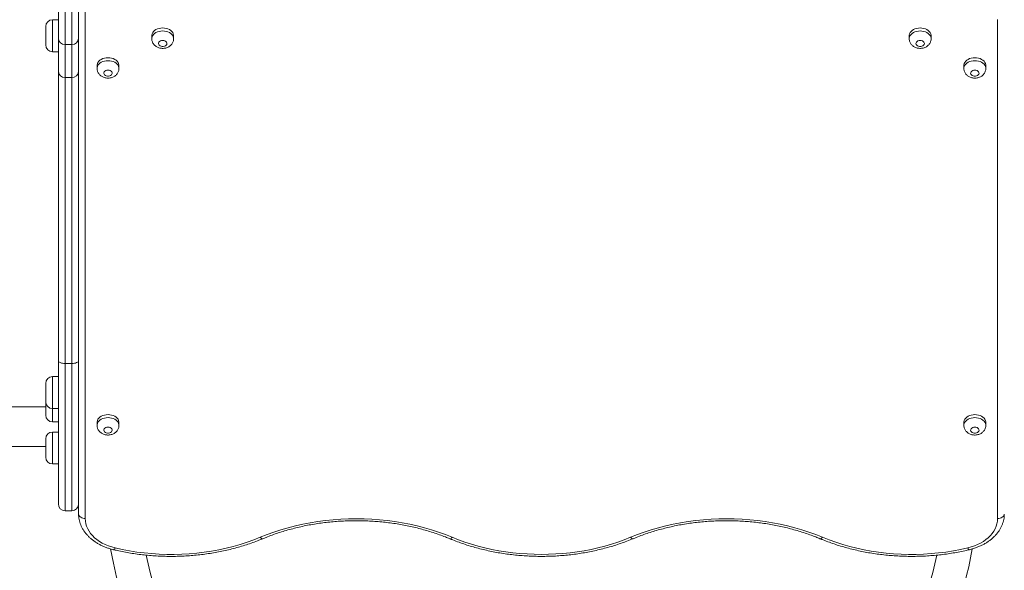
# Model space of a CAD drawing. Units: millimetres. Extents: x 13 to 205, y 31 to 246.
# Drawn here: x 164 to 175, y 81 to 88 of the extents above; entities that cross this region are included whole.
import ezdxf

# ---------------------------------------------------------------- set-up
doc = ezdxf.new("R2010")
doc.units = ezdxf.units.MM
doc.styles.add('SLDTEXTSTYLE0', font='TXT', dxfattribs={"width": 0.663})
doc.dimstyles.new('SLDDIMSTYLE0', dxfattribs={"dimtxt": 5, "dimasz": 3.302, "dimexe": 0, "dimexo": 0.0625, "dimgap": 1.25, "dimtad": 2, "dimlfac": 100, "dimrnd": 1e-09, "dimzin": 12, "dimdsep": 46, "dimtxsty": 'SLDTEXTSTYLE0', "dimsah": 1, "dimcen": 0.09, "dimadec": 0, "dimazin": 0, "dimtfac": 1, "dimtofl": 0, "dimtmove": 0, "dimatfit": 3, "dimfxl": 0, "dimfrac": 2, "dimtolj": 1, "dimtzin": 12, "dimarcsym": 0})
doc.dimstyles.new('SLDDIMSTYLE1', dxfattribs={"dimtxt": 5, "dimasz": 3.302, "dimexe": 0, "dimexo": 0.0625, "dimgap": 1.25, "dimtad": 2, "dimdec": 0, "dimlfac": 100, "dimrnd": 1e-09, "dimzin": 12, "dimdsep": 46, "dimtxsty": 'SLDTEXTSTYLE0', "dimsah": 1, "dimcen": 0.09, "dimadec": 0, "dimazin": 0, "dimtfac": 1, "dimtdec": 0, "dimtofl": 0, "dimtmove": 0, "dimatfit": 3, "dimfxl": 0, "dimfrac": 2, "dimtolj": 1, "dimtzin": 12, "dimarcsym": 0})

# ---------------------------------------------------------------- blocks, each defined once
blk = doc.blocks.new('*D5')
at = {"color": 7, "linetype": 'Continuous', "lineweight": 0}
for p, q in [((59.599, 115.165), (59.599, 54.555)), ((180.744, 87.695), (180.744, 54.555)), ((180.744, 55.555), (59.599, 55.555))]:
    blk.add_line(p, q, dxfattribs=at)
for points in [[(59.599, 55.555), (62.901, 55.047), (62.901, 56.063)], [(180.744, 55.555), (177.442, 56.063), (177.442, 55.047)]]:
    blk.add_solid(points, dxfattribs=at)
at = {"color": 7, "linetype": 'Continuous', "lineweight": 0, "insert": (116.994, 62.001), "char_height": 5, "attachment_point": 1, "style": 'SLDTEXTSTYLE0'}
blk.add_mtext('12120', dxfattribs=at)
blk = doc.blocks.new('*D7')
at = {"color": 7, "linetype": 'Continuous', "lineweight": 0}
for p, q in [((35.42, 104.705), (35.42, 30.625)), ((205.355, 67.925), (205.355, 30.625)), ((35.42, 31.625), (205.355, 31.625))]:
    blk.add_line(p, q, dxfattribs=at)
for points in [[(35.42, 31.625), (38.722, 31.117), (38.722, 32.133)], [(205.355, 31.625), (202.053, 32.133), (202.053, 31.117)]]:
    blk.add_solid(points, dxfattribs=at)
at = {"color": 7, "linetype": 'Continuous', "lineweight": 0, "insert": (109.669, 38.07), "char_height": 5, "attachment_point": 1, "style": 'SLDTEXTSTYLE0'}
blk.add_mtext('17120', dxfattribs=at)

msp = doc.modelspace()

# ---------------------------------------------------------------- linework, layer by layer
at = {"color": 7, "linetype": 'Continuous', "lineweight": 15}
for p, q in [((164.20148, 88.15321), (164.20148, 87.23673)), ((164.28148, 87.23673), (164.28148, 88.15321)), ((164.12148, 87.31005), (164.12148, 88.07989)), ((164.36148, 88.07989), (164.36148, 87.31005)), ((164.36164, 81.65411), (164.36164, 87.69188)), ((164.44148, 87.63841), (164.44148, 81.60108)), ((164.12148, 87.53142), (164.05148, 87.53142)), ((175.28148, 81.60108), (175.28148, 87.53234)), ((163.97148, 87.23142), (163.97148, 87.45142)), ((164.12148, 86.91297), (164.12148, 87.31005)), ((164.36148, 87.31005), (164.36148, 86.91297)), ((165.23148, 87.34142), (165.23148, 87.30607)), ((165.49148, 87.30607), (165.49148, 87.34142)), ((174.23148, 87.34142), (174.23148, 87.30607)), ((174.49148, 87.30607), (174.49148, 87.34142)), ((164.28148, 87.23673), (164.20148, 87.23673)), ((164.20148, 87.23673), (164.20148, 86.84497)), ((164.28148, 86.84497), (164.28148, 87.23673)), ((164.05148, 87.15142), (164.12148, 87.15142)), ((164.58148, 86.98787), (164.58148, 86.95251)), ((164.84148, 86.95251), (164.84148, 86.98787)), ((174.88148, 86.98787), (174.88148, 86.95251)), ((175.14148, 86.95251), (175.14148, 86.98787)), ((164.12148, 83.47897), (164.12148, 86.91297)), ((164.20148, 86.84497), (164.28148, 86.84497)), ((164.20148, 86.84497), (164.20148, 83.44497)), ((164.28148, 83.44497), (164.28148, 86.84497)), ((164.36148, 86.91297), (164.36148, 83.47897)), ((164.12148, 81.77497), (164.12148, 83.47897)), ((164.20148, 83.44497), (164.28148, 83.44497)), ((164.36148, 83.47897), (164.36148, 81.77497)), ((163.97148, 82.98878), (163.97148, 83.20878)), ((164.12148, 83.28878), (164.05148, 83.28878)), ((164.36164, 83.11997), (164.36148, 83.11497)), ((163.97148, 82.83027), (163.97148, 82.98878)), ((163.97148, 82.92997), (145.72572, 82.92997)), ((164.05148, 82.90878), (164.12148, 82.90878)), ((164.05148, 82.75027), (164.12148, 82.75027)), ((164.58148, 82.74523), (164.58148, 82.70987)), ((164.84148, 82.70987), (164.84148, 82.74523)), ((174.88148, 82.74523), (174.88148, 82.70987)), ((175.14148, 82.70987), (175.14148, 82.74523)), ((164.12148, 82.63027), (164.05148, 82.63027)), ((163.97148, 82.33027), (163.97148, 82.55027)), ((145.60148, 82.45997), (163.97148, 82.45997)), ((164.05148, 82.25027), (164.12148, 82.25027)), ((164.36148, 82.27497), (164.36164, 82.26997)), ((164.20148, 81.69497), (164.28148, 81.69497)), ((164.36277, 81.62809), (164.36164, 81.65411)), ((175.36133, 81.65411), (175.36013, 81.62733))]:
    msp.add_line(p, q, dxfattribs=at)
at = {"color": 8, "linetype": 'Continuous', "lineweight": 15}
for p, q in [((164.05148, 87.53142), (164.05148, 87.15142)), ((164.20148, 83.44497), (164.20148, 81.69497)), ((164.28148, 81.69497), (164.28148, 83.44497)), ((164.05148, 83.28878), (164.05148, 82.90878)), ((164.05148, 82.90878), (164.05148, 82.75027)), ((164.05148, 82.63027), (164.05148, 82.25027))]:
    msp.add_line(p, q, dxfattribs=at)
at = {"color": 7, "linetype": 'Continuous', "lineweight": 15, "flags": 128}
for points in [[(165.36148, 87.43334), (165.34009, 87.43209), (165.31927, 87.42836), (165.29961, 87.42227), (165.28163, 87.41396), (165.26584, 87.40368), (165.25265, 87.3917), (165.24243, 87.37835), (165.23546, 87.36399), (165.23193, 87.34901), (165.23148, 87.34142)], [(165.49148, 87.34142), (165.49104, 87.34901), (165.4875, 87.36399), (165.48053, 87.37835), (165.47031, 87.3917), (165.45713, 87.40368), (165.44133, 87.41396), (165.42336, 87.42227), (165.40369, 87.42836), (165.38288, 87.43209), (165.36148, 87.43334)], [(174.36148, 87.43334), (174.34009, 87.43209), (174.31927, 87.42836), (174.29961, 87.42227), (174.28163, 87.41396), (174.26584, 87.40368), (174.25265, 87.3917), (174.24243, 87.37835), (174.23546, 87.36399), (174.23193, 87.34901), (174.23148, 87.34142)], [(174.49148, 87.34142), (174.49104, 87.34901), (174.4875, 87.36399), (174.48053, 87.37835), (174.47031, 87.3917), (174.45713, 87.40368), (174.44133, 87.41396), (174.42336, 87.42227), (174.40369, 87.42836), (174.38288, 87.43209), (174.36148, 87.43334)], [(165.36148, 87.28485), (165.34799, 87.28354), (165.3355, 87.2797), (165.32494, 87.27363), (165.31709, 87.26576), (165.31253, 87.25669), (165.3116, 87.24708), (165.31437, 87.23766), (165.32063, 87.22911), (165.32993, 87.22207), (165.34156, 87.21707), (165.35467, 87.21447), (165.36829, 87.21447), (165.3814, 87.21707), (165.39304, 87.22207), (165.40233, 87.22911), (165.4086, 87.23766), (165.41137, 87.24708), (165.41044, 87.25669), (165.40588, 87.26576), (165.39802, 87.27363), (165.38746, 87.2797), (165.37497, 87.28354), (165.36148, 87.28485)], [(174.36148, 87.28485), (174.34799, 87.28354), (174.3355, 87.2797), (174.32494, 87.27363), (174.31709, 87.26576), (174.31253, 87.25669), (174.3116, 87.24708), (174.31437, 87.23766), (174.32063, 87.22911), (174.32993, 87.22207), (174.34156, 87.21707), (174.35467, 87.21447), (174.36829, 87.21447), (174.3814, 87.21707), (174.39304, 87.22207), (174.40233, 87.22911), (174.4086, 87.23766), (174.41137, 87.24708), (174.41044, 87.25669), (174.40588, 87.26576), (174.39802, 87.27363), (174.38746, 87.2797), (174.37497, 87.28354), (174.36148, 87.28485)], [(164.71148, 87.07979), (164.69009, 87.07854), (164.66927, 87.07481), (164.64961, 87.06871), (164.63163, 87.06041), (164.61584, 87.05013), (164.60265, 87.03814), (164.59243, 87.02479), (164.58546, 87.01043), (164.58193, 86.99546), (164.58148, 86.98787)], [(164.84148, 86.98787), (164.84104, 86.99546), (164.8375, 87.01043), (164.83053, 87.02479), (164.82031, 87.03814), (164.80713, 87.05013), (164.79133, 87.06041), (164.77336, 87.06871), (164.75369, 87.07481), (164.73288, 87.07854), (164.71148, 87.07979)], [(175.01148, 87.07979), (174.99009, 87.07854), (174.96927, 87.07481), (174.94961, 87.06871), (174.93163, 87.06041), (174.91584, 87.05013), (174.90265, 87.03814), (174.89243, 87.02479), (174.88546, 87.01043), (174.88193, 86.99546), (174.88148, 86.98787)], [(175.14148, 86.98787), (175.14104, 86.99546), (175.1375, 87.01043), (175.13053, 87.02479), (175.12031, 87.03814), (175.10713, 87.05013), (175.09133, 87.06041), (175.07336, 87.06871), (175.05369, 87.07481), (175.03288, 87.07854), (175.01148, 87.07979)], [(164.71148, 86.9313), (164.69799, 86.92999), (164.6855, 86.92615), (164.67494, 86.92008), (164.66709, 86.91221), (164.66253, 86.90314), (164.6616, 86.89353), (164.66437, 86.8841), (164.67063, 86.87555), (164.67993, 86.86852), (164.69156, 86.86351), (164.70467, 86.86092), (164.71829, 86.86092), (164.7314, 86.86351), (164.74304, 86.86852), (164.75233, 86.87555), (164.7586, 86.8841), (164.76137, 86.89353), (164.76044, 86.90314), (164.75588, 86.91221), (164.74802, 86.92008), (164.73746, 86.92615), (164.72497, 86.92999), (164.71148, 86.9313)], [(175.01148, 86.9313), (174.99799, 86.92999), (174.9855, 86.92615), (174.97494, 86.92008), (174.96709, 86.91221), (174.96253, 86.90314), (174.9616, 86.89353), (174.96437, 86.8841), (174.97063, 86.87555), (174.97993, 86.86852), (174.99156, 86.86351), (175.00467, 86.86092), (175.01829, 86.86092), (175.0314, 86.86351), (175.04304, 86.86852), (175.05233, 86.87555), (175.0586, 86.8841), (175.06137, 86.89353), (175.06044, 86.90314), (175.05588, 86.91221), (175.04802, 86.92008), (175.03746, 86.92615), (175.02497, 86.92999), (175.01148, 86.9313)], [(164.20148, 83.44497), (164.18588, 83.44563), (164.17087, 83.44756), (164.15704, 83.4507), (164.14491, 83.45493), (164.13497, 83.46008), (164.12757, 83.46596), (164.12302, 83.47234), (164.12148, 83.47897)], [(164.36148, 83.47897), (164.35995, 83.47234), (164.35539, 83.46596), (164.348, 83.46008), (164.33805, 83.45493), (164.32593, 83.4507), (164.3121, 83.44756), (164.29709, 83.44563), (164.28148, 83.44497)], [(164.71148, 82.83715), (164.69009, 82.8359), (164.66927, 82.83217), (164.64961, 82.82607), (164.63163, 82.81777), (164.61584, 82.80748), (164.60265, 82.7955), (164.59243, 82.78215), (164.58546, 82.76779), (164.58193, 82.75282), (164.58148, 82.74523)], [(164.84148, 82.74523), (164.84104, 82.75282), (164.8375, 82.76779), (164.83053, 82.78215), (164.82031, 82.7955), (164.80713, 82.80748), (164.79133, 82.81777), (164.77336, 82.82607), (164.75369, 82.83217), (164.73288, 82.8359), (164.71148, 82.83715)], [(175.01148, 82.83715), (174.99009, 82.8359), (174.96927, 82.83217), (174.94961, 82.82607), (174.93163, 82.81777), (174.91584, 82.80748), (174.90265, 82.7955), (174.89243, 82.78215), (174.88546, 82.76779), (174.88193, 82.75282), (174.88148, 82.74523)], [(175.14148, 82.74523), (175.14104, 82.75282), (175.1375, 82.76779), (175.13053, 82.78215), (175.12031, 82.7955), (175.10713, 82.80748), (175.09133, 82.81777), (175.07336, 82.82607), (175.05369, 82.83217), (175.03288, 82.8359), (175.01148, 82.83715)], [(164.71148, 82.68866), (164.69799, 82.68735), (164.6855, 82.68351), (164.67494, 82.67743), (164.66709, 82.66957), (164.66253, 82.6605), (164.6616, 82.65089), (164.66437, 82.64146), (164.67063, 82.63291), (164.67993, 82.62588), (164.69156, 82.62087), (164.70467, 82.61828), (164.71829, 82.61828), (164.7314, 82.62087), (164.74304, 82.62588), (164.75233, 82.63291), (164.7586, 82.64146), (164.76137, 82.65089), (164.76044, 82.6605), (164.75588, 82.66957), (164.74802, 82.67743), (164.73746, 82.68351), (164.72497, 82.68735), (164.71148, 82.68866)], [(175.01148, 82.68866), (174.99799, 82.68735), (174.9855, 82.68351), (174.97494, 82.67743), (174.96709, 82.66957), (174.96253, 82.6605), (174.9616, 82.65089), (174.96437, 82.64146), (174.97063, 82.63291), (174.97993, 82.62588), (174.99156, 82.62087), (175.00467, 82.61828), (175.01829, 82.61828), (175.0314, 82.62087), (175.04304, 82.62588), (175.05233, 82.63291), (175.0586, 82.64146), (175.06137, 82.65089), (175.06044, 82.6605), (175.05588, 82.66957), (175.04802, 82.67743), (175.03746, 82.68351), (175.02497, 82.68735), (175.01148, 82.68866)], [(164.36164, 81.65411), (164.36399, 81.64359), (164.36909, 81.63357), (164.37675, 81.6244), (164.38671, 81.61642), (164.39861, 81.60989), (164.41203, 81.60505), (164.42649, 81.60208), (164.44148, 81.60108)], [(164.44148, 81.60108), (164.44328, 81.57057), (164.44864, 81.54027), (164.45754, 81.5104), (164.46992, 81.48114), (164.48569, 81.45272), (164.50474, 81.42532), (164.52694, 81.39913), (164.55213, 81.37433), (164.58015, 81.35109), (164.61079, 81.32958), (164.64386, 81.30995), (164.67911, 81.29232), (164.71632, 81.27681), (164.75521, 81.26355), (164.79553, 81.25261)], [(166.52087, 81.37975), (166.60109, 81.41163), (166.68309, 81.44116), (166.76673, 81.46829), (166.85187, 81.49298), (166.93837, 81.51518), (167.02608, 81.53485), (167.11486, 81.55197), (167.20455, 81.56651), (167.29502, 81.57844), (167.38609, 81.58773), (167.47763, 81.59439), (167.56948, 81.59838), (167.66148, 81.59971), (167.75348, 81.59838), (167.84533, 81.59439), (167.93687, 81.58773), (168.02795, 81.57844), (168.11841, 81.56651), (168.20811, 81.55197), (168.29689, 81.53485), (168.3846, 81.51518), (168.4711, 81.49298), (168.55624, 81.46829), (168.63988, 81.44116), (168.72188, 81.41163), (168.8021, 81.37975)], [(170.92087, 81.37975), (171.00109, 81.41163), (171.08309, 81.44116), (171.16673, 81.46829), (171.25187, 81.49298), (171.33837, 81.51518), (171.42608, 81.53485), (171.51486, 81.55197), (171.60455, 81.56651), (171.69502, 81.57844), (171.78609, 81.58773), (171.87763, 81.59439), (171.96948, 81.59838), (172.06148, 81.59971), (172.15348, 81.59838), (172.24533, 81.59439), (172.33687, 81.58773), (172.42795, 81.57844), (172.51841, 81.56651), (172.60811, 81.55197), (172.69689, 81.53485), (172.7846, 81.51518), (172.8711, 81.49298), (172.95624, 81.46829), (173.03988, 81.44116), (173.12188, 81.41163), (173.2021, 81.37975)], [(174.92744, 81.25261), (174.96776, 81.26355), (175.00665, 81.27681), (175.04385, 81.29232), (175.07911, 81.30995), (175.11217, 81.32958), (175.14282, 81.35109), (175.17084, 81.37433), (175.19603, 81.39913), (175.21823, 81.42532), (175.23728, 81.45272), (175.25304, 81.48114), (175.26542, 81.5104), (175.27432, 81.54027), (175.27969, 81.57057), (175.28148, 81.60108)], [(175.36133, 81.65411), (175.35897, 81.64359), (175.35388, 81.63357), (175.34621, 81.6244), (175.33625, 81.61642), (175.32436, 81.60989), (175.31094, 81.60505), (175.29648, 81.60208), (175.28148, 81.60108)], [(164.79553, 81.25261), (164.88088, 81.23372), (164.96731, 81.21742), (165.05464, 81.20377), (165.14272, 81.19277), (165.23138, 81.18445), (165.32047, 81.17882), (165.40981, 81.1759), (165.49926, 81.17569), (165.58863, 81.17819), (165.67777, 81.1834), (165.76651, 81.1913), (165.85469, 81.20188), (165.94214, 81.21513), (166.02872, 81.23101), (166.11425, 81.24951), (166.19859, 81.27057), (166.28157, 81.29418), (166.36304, 81.32027), (166.44285, 81.34882), (166.52087, 81.37975)], [(168.8021, 81.37975), (168.8766, 81.35014), (168.95276, 81.32271), (169.03045, 81.29751), (169.10953, 81.27458), (169.18987, 81.25397), (169.27133, 81.23569), (169.35379, 81.21979), (169.4371, 81.20629), (169.52112, 81.19521), (169.60571, 81.18658), (169.69073, 81.1804), (169.77603, 81.17669), (169.86148, 81.17545), (169.94693, 81.17669), (170.03224, 81.1804), (170.11726, 81.18658), (170.20185, 81.19521), (170.28587, 81.20629), (170.36918, 81.21979), (170.45163, 81.23569), (170.5331, 81.25397), (170.61344, 81.27458), (170.69252, 81.29751), (170.7702, 81.32271), (170.84636, 81.35014), (170.92087, 81.37975)], [(173.2021, 81.37975), (173.28011, 81.34882), (173.35993, 81.32027), (173.4414, 81.29418), (173.52438, 81.27057), (173.60871, 81.24951), (173.69425, 81.23101), (173.78082, 81.21513), (173.86828, 81.20188), (173.95646, 81.1913), (174.0452, 81.1834), (174.13434, 81.17819), (174.22371, 81.17569), (174.31315, 81.1759), (174.4025, 81.17882), (174.49159, 81.18445), (174.58025, 81.19277), (174.66833, 81.20377), (174.75566, 81.21742), (174.84208, 81.23372), (174.92744, 81.25261)]]:
    msp.add_lwpolyline(points, dxfattribs=at)
at = {"color": 8, "linetype": 'Continuous', "lineweight": 15, "flags": 128}
for points in [[(165.23148, 87.3059), (165.23193, 87.31366), (165.23546, 87.32863), (165.24243, 87.34299), (165.25265, 87.35634), (165.26584, 87.36832), (165.28163, 87.37861), (165.29961, 87.38691), (165.31927, 87.39301), (165.34009, 87.39674), (165.36148, 87.39799)], [(165.36148, 87.39799), (165.38288, 87.39674), (165.40369, 87.39301), (165.42336, 87.38691), (165.44133, 87.37861), (165.45713, 87.36832), (165.47031, 87.35634), (165.48053, 87.34299), (165.4875, 87.32863), (165.49104, 87.31366), (165.49148, 87.30578)], [(174.23148, 87.3059), (174.23193, 87.31366), (174.23546, 87.32863), (174.24243, 87.34299), (174.25265, 87.35634), (174.26584, 87.36832), (174.28163, 87.37861), (174.29961, 87.38691), (174.31927, 87.39301), (174.34009, 87.39674), (174.36148, 87.39799)], [(174.36148, 87.39799), (174.38288, 87.39674), (174.40369, 87.39301), (174.42336, 87.38691), (174.44133, 87.37861), (174.45713, 87.36832), (174.47031, 87.35634), (174.48053, 87.34299), (174.4875, 87.32863), (174.49104, 87.31366), (174.49148, 87.30578)], [(164.58148, 86.95235), (164.58193, 86.9601), (164.58546, 86.97508), (164.59243, 86.98944), (164.60265, 87.00279), (164.61584, 87.01477), (164.63163, 87.02505), (164.64961, 87.03336), (164.66927, 87.03945), (164.69009, 87.04318), (164.71148, 87.04444)], [(164.71148, 87.04444), (164.73288, 87.04318), (164.75369, 87.03945), (164.77336, 87.03336), (164.79133, 87.02505), (164.80713, 87.01477), (164.82031, 87.00279), (164.83053, 86.98944), (164.8375, 86.97508), (164.84104, 86.9601), (164.84148, 86.95223)], [(174.88148, 86.95235), (174.88193, 86.9601), (174.88546, 86.97508), (174.89243, 86.98944), (174.90265, 87.00279), (174.91584, 87.01477), (174.93163, 87.02505), (174.94961, 87.03336), (174.96927, 87.03945), (174.99009, 87.04318), (175.01148, 87.04444)], [(175.01148, 87.04444), (175.03288, 87.04318), (175.05369, 87.03945), (175.07336, 87.03336), (175.09133, 87.02505), (175.10713, 87.01477), (175.12031, 87.00279), (175.13053, 86.98944), (175.1375, 86.97508), (175.14104, 86.9601), (175.14148, 86.95223)], [(164.58148, 82.70971), (164.58193, 82.71746), (164.58546, 82.73244), (164.59243, 82.7468), (164.60265, 82.76015), (164.61584, 82.77213), (164.63163, 82.78241), (164.64961, 82.79072), (164.66927, 82.79681), (164.69009, 82.80054), (164.71148, 82.80179)], [(164.71148, 82.80179), (164.73288, 82.80054), (164.75369, 82.79681), (164.77336, 82.79072), (164.79133, 82.78241), (164.80713, 82.77213), (164.82031, 82.76015), (164.83053, 82.7468), (164.8375, 82.73244), (164.84104, 82.71746), (164.84148, 82.70959)], [(174.88148, 82.70971), (174.88193, 82.71746), (174.88546, 82.73244), (174.89243, 82.7468), (174.90265, 82.76015), (174.91584, 82.77213), (174.93163, 82.78241), (174.94961, 82.79072), (174.96927, 82.79681), (174.99009, 82.80054), (175.01148, 82.80179)], [(175.01148, 82.80179), (175.03288, 82.80054), (175.05369, 82.79681), (175.07336, 82.79072), (175.09133, 82.78241), (175.10713, 82.77213), (175.12031, 82.76015), (175.13053, 82.7468), (175.1375, 82.73244), (175.14104, 82.71746), (175.14148, 82.70959)], [(166.55163, 81.36247), (166.54867, 81.36172), (166.54263, 81.36244), (166.53582, 81.36578), (166.52848, 81.37162), (166.52087, 81.37975)], [(168.77134, 81.36247), (168.77429, 81.36172), (168.78033, 81.36244), (168.78714, 81.36578), (168.79449, 81.37162), (168.8021, 81.37975)], [(170.95163, 81.36247), (170.94867, 81.36172), (170.94263, 81.36244), (170.93582, 81.36578), (170.92848, 81.37162), (170.92087, 81.37975)], [(173.17134, 81.36247), (173.17429, 81.36172), (173.18033, 81.36244), (173.18714, 81.36578), (173.19449, 81.37162), (173.2021, 81.37975)], [(164.777, 81.23135), (164.77804, 81.23124), (164.78184, 81.23269), (164.78612, 81.23685), (164.79074, 81.24357), (164.79553, 81.25261)], [(174.94596, 81.23135), (174.94492, 81.23124), (174.94112, 81.23269), (174.93684, 81.23685), (174.93223, 81.24357), (174.92744, 81.25261)]]:
    msp.add_lwpolyline(points, dxfattribs=at)
at = {"color": 7, "linetype": 'Continuous', "lineweight": 15}
for centre, radius, start, end in [((164.05148, 87.45142), 0.08, 90, 180), ((164.19828, 87.31355), 0.07688, 182.60425, 272.386606), ((164.28468, 87.31355), 0.07688, 267.613394, 357.39575), ((164.05148, 87.23142), 0.08, 180, 270), ((164.19593, 86.9195), 0.07474, 185.012302, 274.258923), ((164.28703, 86.9195), 0.07474, 265.741077, 354.987698), ((164.05148, 83.20878), 0.08, 90, 180), ((164.05148, 82.98878), 0.08, 180, 270), ((164.05148, 82.83027), 0.08, 180, 270), ((164.05148, 82.55027), 0.08, 90, 180), ((164.05148, 82.33027), 0.08, 180, 270), ((164.20148, 81.77497), 0.08, 180, 270), ((164.28148, 81.77497), 0.08, 270, 0), ((169.86148, 82.15497), 5.2, 190.136075, 308.354977), ((169.86148, 82.15497), 5.2, 312.063881, 349.864203), ((169.86148, 82.15497), 4.8, 191.883972, 348.11732)]:
    msp.add_arc(centre, radius, start, end, dxfattribs=at)
for points, knots in [([(165.23187, 87.30581), (165.23184, 87.30221), (165.23174, 87.29259), (165.23506, 87.27729), (165.24124, 87.26055), (165.25014, 87.24513), (165.26136, 87.23124), (165.27477, 87.21903), (165.29018, 87.20869), (165.30741, 87.20043), (165.32616, 87.19447), (165.34606, 87.19104), (165.36665, 87.19032), (165.38745, 87.19247), (165.40795, 87.19758), (165.42683, 87.20543), (165.44354, 87.21555), (165.45776, 87.22733), (165.46975, 87.24085), (165.47933, 87.25581), (165.48647, 87.27245), (165.49081, 87.28923), (165.4911, 87.30061), (165.49123, 87.30563)], [0, 0, 0, 0, 0.02824365, 0.07540143, 0.12188378, 0.16811972, 0.21455016, 0.26160458, 0.3096471, 0.35889256, 0.40934007, 0.46081277, 0.51311843, 0.56619493, 0.62011348, 0.67486236, 0.72379606, 0.77178905, 0.81882807, 0.86507109, 0.91074055, 0.96069806, 1, 1, 1, 1]), ([(174.23187, 87.30581), (174.23184, 87.30221), (174.23174, 87.29259), (174.23506, 87.27729), (174.24124, 87.26055), (174.25014, 87.24513), (174.26136, 87.23124), (174.27477, 87.21903), (174.29018, 87.20869), (174.30741, 87.20043), (174.32616, 87.19447), (174.34606, 87.19104), (174.36665, 87.19032), (174.38745, 87.19247), (174.40795, 87.19758), (174.42683, 87.20543), (174.44354, 87.21555), (174.45776, 87.22733), (174.46975, 87.24085), (174.47933, 87.25581), (174.48647, 87.27245), (174.49081, 87.28923), (174.4911, 87.30061), (174.49123, 87.30563)], [0, 0, 0, 0, 0.02824365, 0.07540143, 0.12188378, 0.16811972, 0.21455016, 0.26160458, 0.3096471, 0.35889256, 0.40934007, 0.46081277, 0.51311843, 0.56619493, 0.62011348, 0.67486236, 0.72379606, 0.77178905, 0.81882807, 0.86507109, 0.91074055, 0.96069806, 1, 1, 1, 1]), ([(164.58187, 86.95226), (164.58184, 86.94865), (164.58174, 86.93904), (164.58506, 86.92373), (164.59124, 86.90699), (164.60014, 86.89158), (164.61136, 86.87769), (164.62477, 86.86548), (164.64018, 86.85514), (164.65741, 86.84687), (164.67616, 86.84091), (164.69606, 86.83748), (164.71665, 86.83677), (164.73745, 86.83891), (164.75795, 86.84403), (164.77683, 86.85188), (164.79354, 86.86199), (164.80776, 86.87378), (164.81975, 86.8873), (164.82933, 86.90226), (164.83647, 86.9189), (164.84081, 86.93567), (164.8411, 86.94706), (164.84123, 86.95207)], [0, 0, 0, 0, 0.02824365, 0.07540143, 0.12188378, 0.16811972, 0.21455016, 0.26160458, 0.3096471, 0.35889256, 0.40934007, 0.46081277, 0.51311843, 0.56619493, 0.62011348, 0.67486236, 0.72379606, 0.77178905, 0.81882807, 0.86507109, 0.91074055, 0.96069806, 1, 1, 1, 1]), ([(174.88187, 86.95226), (174.88184, 86.94865), (174.88174, 86.93904), (174.88506, 86.92373), (174.89124, 86.90699), (174.90014, 86.89158), (174.91136, 86.87769), (174.92477, 86.86548), (174.94018, 86.85514), (174.95741, 86.84687), (174.97616, 86.84091), (174.99606, 86.83748), (175.01665, 86.83677), (175.03745, 86.83891), (175.05795, 86.84403), (175.07683, 86.85188), (175.09354, 86.86199), (175.10776, 86.87378), (175.11975, 86.8873), (175.12933, 86.90226), (175.13647, 86.9189), (175.14081, 86.93567), (175.1411, 86.94706), (175.14123, 86.95207)], [0, 0, 0, 0, 0.02824365, 0.07540143, 0.12188378, 0.16811972, 0.21455016, 0.26160458, 0.3096471, 0.35889256, 0.40934007, 0.46081277, 0.51311843, 0.56619493, 0.62011348, 0.67486236, 0.72379606, 0.77178905, 0.81882807, 0.86507109, 0.91074055, 0.96069806, 1, 1, 1, 1]), ([(164.58187, 82.70962), (164.58184, 82.70601), (164.58174, 82.6964), (164.58506, 82.68109), (164.59124, 82.66435), (164.60014, 82.64894), (164.61136, 82.63504), (164.62477, 82.62284), (164.64018, 82.6125), (164.65741, 82.60423), (164.67616, 82.59827), (164.69606, 82.59484), (164.71665, 82.59413), (164.73745, 82.59627), (164.75795, 82.60139), (164.77683, 82.60924), (164.79354, 82.61935), (164.80776, 82.63114), (164.81975, 82.64466), (164.82933, 82.65962), (164.83647, 82.67626), (164.84081, 82.69303), (164.8411, 82.70442), (164.84123, 82.70943)], [0, 0, 0, 0, 0.02824365, 0.07540143, 0.12188378, 0.16811972, 0.21455016, 0.26160458, 0.3096471, 0.35889256, 0.40934007, 0.46081277, 0.51311843, 0.56619493, 0.62011348, 0.67486236, 0.72379606, 0.77178905, 0.81882807, 0.86507109, 0.91074055, 0.96069806, 1, 1, 1, 1]), ([(174.88187, 82.70962), (174.88184, 82.70601), (174.88174, 82.6964), (174.88506, 82.68109), (174.89124, 82.66435), (174.90014, 82.64894), (174.91136, 82.63504), (174.92477, 82.62284), (174.94018, 82.6125), (174.95741, 82.60423), (174.97616, 82.59827), (174.99606, 82.59484), (175.01665, 82.59413), (175.03745, 82.59627), (175.05795, 82.60139), (175.07683, 82.60924), (175.09354, 82.61935), (175.10776, 82.63114), (175.11975, 82.64466), (175.12933, 82.65962), (175.13647, 82.67626), (175.14081, 82.69303), (175.1411, 82.70442), (175.14123, 82.70943)], [0, 0, 0, 0, 0.02824365, 0.07540143, 0.12188378, 0.16811972, 0.21455016, 0.26160458, 0.3096471, 0.35889256, 0.40934007, 0.46081277, 0.51311843, 0.56619493, 0.62011348, 0.67486236, 0.72379606, 0.77178905, 0.81882807, 0.86507109, 0.91074055, 0.96069806, 1, 1, 1, 1]), ([(164.36309, 81.62818), (164.36377, 81.62056), (164.36543, 81.60203), (164.37167, 81.57296), (164.38126, 81.54113), (164.39399, 81.50996), (164.40968, 81.47956), (164.42831, 81.4501), (164.44978, 81.4217), (164.47402, 81.39454), (164.50089, 81.36876), (164.53027, 81.34452), (164.56199, 81.32194), (164.59586, 81.30118), (164.63169, 81.28233), (164.66927, 81.26549), (164.7084, 81.25079), (164.74445, 81.2395), (164.76764, 81.2337), (164.77699, 81.23136)], [0, 0, 0, 0, 0.04127269, 0.10020482, 0.15928771, 0.21864306, 0.27836623, 0.33851904, 0.39912647, 0.46017789, 0.52163287, 0.58343028, 0.64549881, 0.70776664, 0.77016881, 0.83265153, 0.89517345, 0.9576997, 1, 1, 1, 1]), ([(166.55164, 81.36247), (166.56402, 81.36756), (166.6001, 81.38239), (166.66109, 81.40553), (166.73501, 81.4312), (166.81031, 81.45487), (166.88686, 81.47653), (166.96454, 81.49614), (167.04325, 81.51367), (167.12287, 81.52909), (167.20329, 81.54238), (167.28438, 81.55352), (167.36602, 81.56249), (167.4481, 81.56928), (167.5305, 81.57388), (167.61308, 81.57627), (167.69574, 81.57646), (167.77835, 81.57444), (167.86078, 81.57023), (167.94292, 81.56381), (168.02465, 81.55521), (168.10584, 81.54444), (168.18637, 81.53152), (168.26613, 81.51646), (168.345, 81.49929), (168.42286, 81.48004), (168.49959, 81.45873), (168.5751, 81.43541), (168.64925, 81.41008), (168.71463, 81.38568), (168.75484, 81.36922), (168.77133, 81.36247)], [0, 0, 0, 0, 0.018506564, 0.053930384, 0.089359124, 0.12479029, 0.160224175, 0.195660924, 0.231100548, 0.266542949, 0.301987936, 0.337435239, 0.372884525, 0.408335409, 0.443787466, 0.479240237, 0.514693243, 0.550145989, 0.585597824, 0.621048237, 0.656496744, 0.691942882, 0.727386217, 0.762826354, 0.798262949, 0.833695721, 0.869124463, 0.90454906, 0.939969509, 0.975385933, 1, 1, 1, 1]), ([(170.95164, 81.36247), (170.96402, 81.36756), (171.0001, 81.38239), (171.06109, 81.40553), (171.13501, 81.4312), (171.21031, 81.45487), (171.28686, 81.47653), (171.36454, 81.49614), (171.44325, 81.51367), (171.52287, 81.52909), (171.60329, 81.54238), (171.68438, 81.55352), (171.76602, 81.56249), (171.8481, 81.56928), (171.9305, 81.57388), (172.01308, 81.57627), (172.09574, 81.57646), (172.17835, 81.57444), (172.26078, 81.57023), (172.34292, 81.56381), (172.42465, 81.55521), (172.50584, 81.54444), (172.58637, 81.53152), (172.66613, 81.51646), (172.745, 81.49929), (172.82286, 81.48004), (172.89959, 81.45873), (172.9751, 81.43541), (173.04925, 81.41008), (173.11463, 81.38568), (173.15484, 81.36922), (173.17133, 81.36247)], [0, 0, 0, 0, 0.01850656, 0.05393038, 0.08935912, 0.12479029, 0.16022418, 0.19566092, 0.23110055, 0.26654295, 0.30198794, 0.33743524, 0.37288453, 0.40833541, 0.44378747, 0.47924024, 0.51469324, 0.55014599, 0.58559782, 0.62104824, 0.65649674, 0.69194288, 0.72738622, 0.76282635, 0.79826295, 0.83369572, 0.86912446, 0.90454906, 0.93996951, 0.97538593, 1, 1, 1, 1]), ([(174.94597, 81.23136), (174.95347, 81.23321), (174.97484, 81.23851), (175.00928, 81.249), (175.04873, 81.26347), (175.0867, 81.28012), (175.12299, 81.29885), (175.15739, 81.31958), (175.1897, 81.34222), (175.21972, 81.36666), (175.24725, 81.39276), (175.27211, 81.42037), (175.29415, 81.44933), (175.31324, 81.47944), (175.32925, 81.5105), (175.34215, 81.54232), (175.35173, 81.57469), (175.35771, 81.60308), (175.35919, 81.62071), (175.35975, 81.62732)], [0, 0, 0, 0, 0.03392451, 0.09667421, 0.15949847, 0.22237484, 0.28529035, 0.34821196, 0.41109608, 0.47388545, 0.53650831, 0.59888202, 0.66092037, 0.72254416, 0.78369365, 0.84434003, 0.9044932, 0.964204, 1, 1, 1, 1]), ([(164.77699, 81.23136), (164.79091, 81.22811), (164.83109, 81.21874), (164.89826, 81.2049), (164.97867, 81.19057), (165.0598, 81.17849), (165.1415, 81.16862), (165.22366, 81.161), (165.30617, 81.15562), (165.3889, 81.15251), (165.47173, 81.15166), (165.55455, 81.15307), (165.63724, 81.15674), (165.71968, 81.16267), (165.80174, 81.17085), (165.88332, 81.18127), (165.96428, 81.19392), (166.04452, 81.20876), (166.12392, 81.2258), (166.20237, 81.245), (166.27975, 81.26635), (166.35595, 81.28979), (166.43083, 81.31534), (166.49602, 81.3397), (166.53584, 81.356), (166.55164, 81.36247)], [0, 0, 0, 0, 0.02388542, 0.06895249, 0.11401728, 0.1590793, 0.20413892, 0.24919664, 0.29425297, 0.33930851, 0.38436386, 0.42941966, 0.47447643, 0.51953473, 0.5645952, 0.60965844, 0.65472504, 0.69979553, 0.74487035, 0.7899499, 0.83503444, 0.88012414, 0.92521898, 0.97031881, 1, 1, 1, 1]), ([(168.77133, 81.36247), (168.78405, 81.35725), (168.82075, 81.34217), (168.88262, 81.31876), (168.95731, 81.29296), (169.03334, 81.26925), (169.11055, 81.24764), (169.18885, 81.22816), (169.26812, 81.21085), (169.34825, 81.19571), (169.42913, 81.18279), (169.51062, 81.17208), (169.59262, 81.16361), (169.67501, 81.15739), (169.75767, 81.15342), (169.84048, 81.15171), (169.92332, 81.15227), (170.00608, 81.15509), (170.08862, 81.16017), (170.17084, 81.16751), (170.25261, 81.17708), (170.33382, 81.18889), (170.41435, 81.20291), (170.49408, 81.21912), (170.5729, 81.23751), (170.65069, 81.25805), (170.72736, 81.2807), (170.80274, 81.30548), (170.87774, 81.33249), (170.92672, 81.35236), (170.95164, 81.36247)], [0, 0, 0, 0, 0.019247892, 0.055535128, 0.091820226, 0.128103189, 0.164383688, 0.200661565, 0.2369368, 0.273209497, 0.309479858, 0.345748172, 0.382014796, 0.418280142, 0.454544665, 0.49080885, 0.527073205, 0.563338206, 0.599604244, 0.635871833, 0.672141475, 0.708413648, 0.744688791, 0.780967296, 0.817249496, 0.853535645, 0.889825906, 0.926120327, 0.962418827, 1, 1, 1, 1]), ([(173.17133, 81.36247), (173.18405, 81.35725), (173.22075, 81.34217), (173.28262, 81.31876), (173.35731, 81.29296), (173.43334, 81.26925), (173.51055, 81.24764), (173.58885, 81.22816), (173.66812, 81.21085), (173.74825, 81.19571), (173.82913, 81.18279), (173.91062, 81.17208), (173.99262, 81.16361), (174.07501, 81.15739), (174.15767, 81.15342), (174.24048, 81.15171), (174.32332, 81.15227), (174.40608, 81.15509), (174.48862, 81.16017), (174.57084, 81.16751), (174.65261, 81.17708), (174.73382, 81.18888), (174.81434, 81.20293), (174.88505, 81.21721), (174.92865, 81.22733), (174.94597, 81.23136)], [0, 0, 0, 0, 0.02391396, 0.06899795, 0.11407928, 0.15915795, 0.20423357, 0.24930593, 0.294375, 0.33944092, 0.38450394, 0.42956442, 0.47462279, 0.51967958, 0.56473535, 0.60979069, 0.65484625, 0.69990261, 0.74496026, 0.79001983, 0.83508196, 0.88014723, 0.92521619, 0.97028933, 1, 1, 1, 1])]:
    msp.add_open_spline(points, degree=3, knots=knots, dxfattribs=at)

# ---------------------------------------------------------------- dimensions: what is measured, and where the dimension line sits
at = {"color": 7, "linetype": 'Continuous', "lineweight": 0}
dim = msp.add_linear_dim(base=(59.59898, 55.55542), p1=(180.74415, 87.69498), p2=(59.59898, 115.16497), dimstyle='SLDDIMSTYLE1', dxfattribs=at)
dim.commit()
dim.dimension.update_dxf_attribs({"geometry": '*D5', "text_midpoint": (126.22993, 55.55542), "dimtype": 160})
dim = msp.add_linear_dim(base=(205.35523, 31.62503), p1=(35.41963, 104.70497), p2=(205.35523, 67.92503), angle=0, dimstyle='SLDDIMSTYLE0', dxfattribs=at)
dim.commit()
dim.dimension.update_dxf_attribs({"geometry": '*D7', "text_midpoint": (118.90475, 31.62503), "dimtype": 160})

doc.saveas('drawing.dxf')
